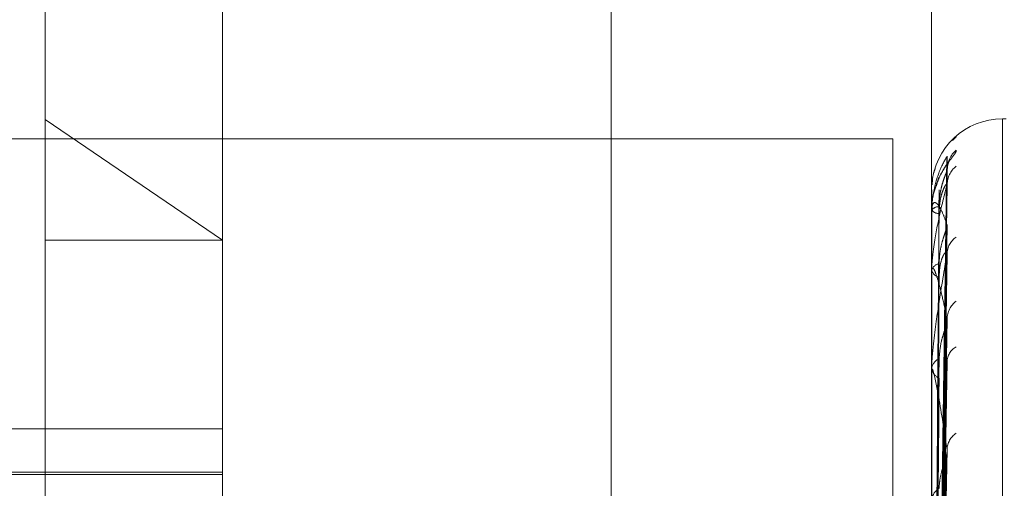
# Model space of a CAD drawing. Units: inches. Extents: x 0 to 23.4, y 0 to 16.5.
# Drawn here: x 12.2 to 12.2, y 11.1 to 11.1 of the extents above; entities that cross this region are included whole.
import ezdxf

# ---------------------------------------------------------------- set-up
doc = ezdxf.new("R2010")
doc.units = ezdxf.units.IN
doc.header["$MEASUREMENT"] = 0
doc.linetypes.add('HIDDEN', pattern=[0.07500000000000001, 0.05, -0.025])

msp = doc.modelspace()

# ---------------------------------------------------------------- linework, layer by layer
at = {"color": 7, "linetype": 'HIDDEN', "lineweight": 0}
for p, q in [((12.1920977678, 4.628512061), (12.1920977678, 11.261547142)), ((12.1781301388, 10.9883366881), (12.1781301388, 11.073025577)), ((12.182504592, 11.0686511238), (12.182504592, 11.0058122167)), ((12.2000024048, 11.012581848), (12.2000024048, 11.0666835124)), ((12.1781301388, 11.0592319313), (12.182504592, 11.0562507756)), ((12.201839312, 11.0592460495), (12.201752186, 11.0592460495)), ((12.201752186, 11.0592458046), (12.201752186, 11.0003768694)), ((12.1740422123, 11.0587518238), (12.1990422123, 11.0587518238)), ((12.1990422123, 11.0587518238), (12.1990422123, 10.7965296015)), ((12.2001594557, 11.0428309639), (12.2003739817, 11.0583051999)), ((12.2001593659, 11.0426900132), (12.2003738181, 11.0579390155)), ((12.2001595452, 11.0424976677), (12.200374145, 11.0576378519)), ((12.2000024048, 11.0574961398), (12.2000024048, 11.0574962649)), ((12.2000049017, 11.0574959069), (12.2000049017, 11.0569979675)), ((12.2000024048, 11.0570101482), (12.2000024048, 11.0569968454)), ((12.2000024048, 11.0569781747), (12.2000024048, 11.0569917232)), ((12.2000049017, 11.0569671231), (12.2000049017, 11.0555077001)), ((12.2001592689, 11.0420798963), (12.2003736417, 11.0565525174)), ((12.1781301388, 11.0562507756), (12.182504592, 11.0562507756)), ((12.2001596413, 11.0417021466), (12.2003743206, 11.0559610682)), ((12.2000024048, 11.055537765), (12.2000024048, 11.0555115151)), ((12.2000024048, 11.0554749737), (12.2000024048, 11.0555014559)), ((12.2000049017, 11.0554535027), (12.2000049017, 11.0530855692)), ((12.2001591529, 11.0410224495), (12.2003734356, 11.0541957557)), ((12.2001597507, 11.0404729452), (12.2003745252, 11.0533353806)), ((12.2000024048, 11.0531322059), (12.2000024048, 11.0530939577)), ((12.2000024048, 11.0530408662), (12.2000024048, 11.053079325)), ((12.2000049017, 11.0530097519), (12.2000049017, 11.0458264012)), ((12.182504592, 11.0515907564), (12.1553829822, 11.0515907564)), ((12.2001590095, 11.0395562259), (12.2003731707, 11.0509537697)), ((12.149696193, 11.0505233226), (12.182504592, 11.0505233226)), ((12.149696193, 11.050470619), (12.182504592, 11.050470619))]:
    msp.add_line(p, q, dxfattribs=at)
at = {"color": 7, "linetype": 'HIDDEN', "lineweight": 0, "flags": 128}
msp.add_lwpolyline([(12.2005193362, 11.0587087632), (12.2005566985, 11.0587523411), (12.2006063519, 11.0587999085)], dxfattribs=at)
at = {"color": 7, "linetype": 'HIDDEN', "lineweight": 0}
for centre, radius, start, end in [((12.201752186, 11.0574962682), 0.0017497812773399, 90, 176.0550769223), ((12.2010414403, 11.057977127), 0.0006590893825172, 131.3102182916, 179.5795637673), ((12.2009812931, 11.0576094707), 0.0005989441233274, 128.7558982296, 179.5363818345), ((12.2000046512, 11.0575067225), 1.08185669137e-05, 258.0156783724, 271.326816043), ((12.2001784262, 11.0568525806), 0.0002243751760312, 87.6726746063, 141.6741027297), ((12.2001795846, 11.0571312115), 0.0002223667081753, 217.1752323325, 272.0496673508), ((12.2000290614, 11.0569783894), 2.66575208951e-05, 180.4614444761, 205.0009137317), ((12.2009104311, 11.0558964167), 0.0005281404366431, 125.1524858458, 179.0154690357), ((12.2002288201, 11.0554385793), 0.0002349837378391, 100.118329666, 164.4797689507), ((12.2002309709, 11.0555731054), 0.0002367188694352, 195.0809399958, 259.4274861984), ((12.2000968155, 11.0554750723), 9.44108175537e-05, 180.0598457582, 193.2067258499), ((12.2009728189, 11.0542852738), 0.0005906457189327, 128.3491122294, 178.5259572621), ((12.2008244793, 11.0532332601), 0.0004424350890131, 119.5389893836, 177.805816202), ((12.2003051532, 11.0530438836), 0.0003048158998392, 112.6969872214, 173.3230262788), ((12.2003079883, 11.0531287737), 0.0003075605001419, 186.4998402725, 246.9439028854), ((12.2001982068, 11.053040922), 0.0001958020139106, 180.0163186668, 189.1599778528), ((12.2009000104, 11.0510600514), 0.0005182418372184, 124.5165246654, 177.2426338555), ((12.2003964899, 11.0497923149), 0.0003946210233923, 121.9717442839, 177.0138252331)]:
    msp.add_arc(centre, radius, start, end, dxfattribs=at)
for points, knots in [([(12.20060635186586, 11.05879990854947), (12.20061121931358, 11.0588069299567), (12.20061671365611, 11.05881485567436), (12.20058611490286, 11.05879286419381), (12.20054881360318, 11.05876010970667), (12.20050155942105, 11.05871702697454), (12.20048429709914, 11.0586964387938), (12.20047655929566, 11.05868721018032)], [0, 0, 0, 0, 0.3921823422768206, 0.4426928130998863, 0.8328978106749644, 0.9250967563218851, 1, 1, 1, 1]), ([(12.20038236861936, 11.05831491482813), (12.20031410992822, 11.05820000583463), (12.20019958670133, 11.05800721355401), (12.200075465556, 11.05758538667953), (12.20001944889547, 11.05724057281879), (12.20000853482932, 11.05712104989458), (12.20000538588273, 11.05706394535067), (12.20000505031373, 11.05703400428282), (12.20000490167975, 11.05702074244997)], [0, 0, 0, 0, 0.5273188798729257, 0.8847263069727407, 0.9590362595939413, 0.9800473728094484, 0.9911623590744307, 1, 1, 1, 1]), ([(12.20060635186586, 11.05847219958096), (12.20061123167224, 11.05846342306748), (12.20061673996514, 11.05845351619759), (12.20058607857724, 11.05839944455547), (12.20054972959428, 11.05834999217327), (12.2004627791099, 11.05823535711368), (12.20033945167547, 11.0580654282103), (12.20019140229242, 11.05782487902642), (12.20013634893872, 11.05765060863268), (12.20011746393759, 11.05759082850373)], [0, 0, 0, 0, 0.1702322689844774, 0.192157050215806, 0.361531024898988, 0.4015512757489464, 0.6230393871771007, 0.8706908640196641, 1, 1, 1, 1]), ([(12.20016046612646, 11.04282565036475), (12.20016654802645, 11.04326289733894), (12.20019695756863, 11.04544913524874), (12.20027004814396, 11.05061203838728), (12.20033896211947, 11.05533812093371), (12.20038236861936, 11.05831491482813)], [0, 0, 0, 0, 0.0846963374237908, 0.4234822757479525, 0.9999999999999999, 0.9999999999999999, 0.9999999999999999, 0.9999999999999999]), ([(12.20037286349372, 11.05830521300842), (12.20037820961141, 11.05831357547401), (12.20038748529274, 11.05832808461325), (12.20038389121842, 11.05831883383977), (12.20038236861936, 11.05831491482813)], [0, 0, 0, 0, 0.5763584907225852, 1, 1, 1, 1]), ([(12.20038628971661, 11.05799013550303), (12.2003899376224, 11.05803298605746), (12.20039665045303, 11.05811183911199), (12.20042662725695, 11.05819238621729), (12.20044558061366, 11.05823085233444), (12.200449904726, 11.05823772970999), (12.20044239990879, 11.05822542280284), (12.20041777321398, 11.05818776485764), (12.2003581641577, 11.05809985344839), (12.2002546792446, 11.05792748251081), (12.2001503099128, 11.05774898469985), (12.20011893515581, 11.05761314341527), (12.20011340835653, 11.05758921438486)], [0, 0, 0, 0, 0.1033628789452537, 0.1902070775603983, 0.2426069587029611, 0.2898302372218575, 0.3409895949551779, 0.4141392744808968, 0.5240287202725769, 0.6847164341986598, 0.9444614348641704, 1, 1, 1, 1]), ([(12.20009070465563, 11.05801548364048), (12.20007584149211, 11.0579780825943), (12.20002647885738, 11.05785386851446), (12.20002055525381, 11.05771356901767), (12.20001641525619, 11.05761551391029)], [0, 0, 0, 0, 0.3011015033947144, 0.9999999999999999, 0.9999999999999999, 0.9999999999999999, 0.9999999999999999]), ([(12.20016046612646, 11.04270847115091), (12.20016654802644, 11.04314002813418), (12.20019695756863, 11.04529781604982), (12.20027004814396, 11.05039072215586), (12.20033896211947, 11.05504831112051), (12.20038236861936, 11.05798196330634)], [0, 0, 0, 0, 0.0846963374238009, 0.4234822757480536, 1, 1, 1, 1]), ([(12.20018753772468, 11.05707677074226), (12.20019059820362, 11.05715531224157), (12.20019681455738, 11.05731484339829), (12.20023614840119, 11.05753261962903), (12.20028086938446, 11.057693195622), (12.20031663839898, 11.05779610946276), (12.20034514947692, 11.05787080517908), (12.20036770029729, 11.05792329924773), (12.20037230972488, 11.05793765229308), (12.2003727588488, 11.05793905079555)], [0, 0, 0, 0, 0.2476071641423826, 0.5029323053024738, 0.6840261246264192, 0.7743331921868762, 0.8674254331650127, 0.987082472451222, 1, 1, 1, 1]), ([(12.2003727588488, 11.05793905079555), (12.20037815791627, 11.05795368221715), (12.20038749047484, 11.05797897336229), (12.20038388729096, 11.05798107676373), (12.20038236861936, 11.05798196330634)], [0, 0, 0, 0, 0.5785195382309618, 0.9999999999999999, 0.9999999999999999, 0.9999999999999999, 0.9999999999999999]), ([(12.20038236861935, 11.05761431706461), (12.20031410992822, 11.05735532955758), (12.20019958670133, 11.05692080489064), (12.20007546555599, 11.05624842828743), (12.20001944889548, 11.05579884058876), (12.20000853482932, 11.05566171714006), (12.20000538588273, 11.05560075021166), (12.20000505031373, 11.05557167973745), (12.20000490167975, 11.05555880351768)], [0, 0, 0, 0, 0.527318879873113, 0.8847263069739729, 0.9590362595994227, 0.9800473728094726, 0.9911623590768572, 1, 1, 1, 1]), ([(12.20011340835653, 11.05758921438486), (12.2000675058658, 11.05745695731463), (12.19999971208243, 11.05726162571007), (12.20001496644594, 11.05705959885449), (12.20001989223292, 11.05699436235646)], [0, 0, 0, 0, 0.6770899698315219, 1, 1, 1, 1]), ([(12.20016046612646, 11.04246910266785), (12.20016654802645, 11.04289623638809), (12.20019695756863, 11.04503190795779), (12.20027004814397, 11.0500782073576), (12.20033896211947, 11.0547019705489), (12.20038236861935, 11.05761431706461)], [0, 0, 0, 0, 0.0846963374230717, 0.4234822757472478, 1, 1, 1, 1]), ([(12.20018753772468, 11.05690898711219), (12.20019059833616, 11.05698625872463), (12.20019681495913, 11.05714321052493), (12.20023614693794, 11.0573445290294), (12.2002808723584, 11.05748145079922), (12.20031663316581, 11.05756035430887), (12.20034517265758, 11.05760976215929), (12.20036781881011, 11.05763958027935), (12.20037245771256, 11.05763801238473), (12.20037296877819, 11.05763783965054)], [0, 0, 0, 0, 0.2471383040030184, 0.501979970535726, 0.6827308770241476, 0.7728669423316986, 0.8657829071496964, 0.9852133681114909, 1, 1, 1, 1]), ([(12.20037296877819, 11.05763783965054), (12.20037826166334, 11.05763974236973), (12.20038748011981, 11.05764305627763), (12.20038389521074, 11.05762290026545), (12.20038236861935, 11.05761431706461)], [0, 0, 0, 0, 0.5741617558852985, 1, 1, 1, 1]), ([(12.20038850580217, 11.05762856389864), (12.20038868894336, 11.05766153721271), (12.2003889937832, 11.05771642153322), (12.2004010503761, 11.05775514830519), (12.20040586362844, 11.05777060886918)], [0, 0, 0, 0, 0.6007783966406498, 0.9999999999999999, 0.9999999999999999, 0.9999999999999999, 0.9999999999999999]), ([(12.20008270237143, 11.04283945003348), (12.20008574408116, 11.0432768402319), (12.20010095263319, 11.04546379170849), (12.20013552945161, 11.05034887799034), (12.20016790048238, 11.05479666939907), (12.20018753772466, 11.05749483363438)], [0, 0, 0, 0, 0.0895371415808492, 0.4476858070871861, 1, 1, 1, 1]), ([(12.20038236861935, 11.05662749623472), (12.20034834665528, 11.05672455817379), (12.20028014469936, 11.05691913289252), (12.20018864431876, 11.05709466735922), (12.20010853656797, 11.05718145494467), (12.20005790452539, 11.05719002033829), (12.20002686925606, 11.05713490890473), (12.20001689501139, 11.05710300429808), (12.20001074209643, 11.05706632508313), (12.20000774299272, 11.05704055642982), (12.20000538446096, 11.05700816430233), (12.20000504987729, 11.05697972133936), (12.20000490167975, 11.05696712306391)], [0, 0, 0, 0, 0.262936668914302, 0.5270946457900564, 0.7050155293058392, 0.884645370307081, 0.9215910652124236, 0.9590297918272022, 0.9694636115544296, 0.9800680666656957, 0.9911715250322887, 1, 1, 1, 1]), ([(12.20008270237143, 11.042651874102), (12.20008574408116, 11.04308254161136), (12.20010095263318, 11.04523587963522), (12.20013552945161, 11.05004487378933), (12.20016790048238, 11.05442167269661), (12.20018753772466, 11.05707677074225)], [0, 0, 0, 0, 0.0895371415813284, 0.4476858070876302, 0.9999999999999999, 0.9999999999999999, 0.9999999999999999, 0.9999999999999999]), ([(12.20008270237143, 11.04255280029827), (12.20008574408116, 11.04298110476436), (12.20010095263319, 11.04512262756927), (12.20013552945161, 11.04990724623264), (12.20016790048238, 11.0542652753727), (12.20018753772465, 11.0569089871122)], [0, 0, 0, 0, 0.0895371415791111, 0.4476858070871172, 1, 1, 1, 1]), ([(12.20016046612646, 11.04212180018844), (12.20016654802645, 11.042532069587), (12.20019695756863, 11.04458341943114), (12.20027004814397, 11.04942225760857), (12.20033896211947, 11.05384301559104), (12.20038236861935, 11.05662749623472)], [0, 0, 0, 0, 0.0846963374238585, 0.4234822757472751, 1, 1, 1, 1]), ([(12.20037264684085, 11.05655257096049), (12.20037810262791, 11.05657305929412), (12.20038749606573, 11.05660833484383), (12.20038388313131, 11.05662183646696), (12.20038236861935, 11.05662749623472)], [0, 0, 0, 0, 0.5808083445733293, 1, 1, 1, 1]), ([(12.20018753772468, 11.05566990831805), (12.20019059813109, 11.05574481231091), (12.20019681433754, 11.05589695507274), (12.20023614920188, 11.05611123228904), (12.20028086775712, 11.05627509513308), (12.20031664126258, 11.05638461976923), (12.20034513679238, 11.05646812369219), (12.20036763737562, 11.05652913309876), (12.20037223114306, 11.05655062602889), (12.20037264684085, 11.05655257096049)], [0, 0, 0, 0, 0.2478580532541128, 0.5034419038179669, 0.6847192173037074, 0.7751177889372577, 0.8683043560740329, 0.9880826384160889, 1, 1, 1, 1]), ([(12.20038236861936, 11.05590549144433), (12.20031410992823, 11.05551178590709), (12.20019958670133, 11.05485123370749), (12.200075465556, 11.05395260881766), (12.20001944889547, 11.05341449655202), (12.20000853482932, 11.0532647285775), (12.20000538588273, 11.05320210276824), (12.20000505031373, 11.05317495357034), (12.20000490167975, 11.05316292834378)], [0, 0, 0, 0, 0.5273188798707711, 0.884726306973883, 0.9590362595958309, 0.9800473728080868, 0.9911623590748286, 1, 1, 1, 1]), ([(12.20016046612646, 11.04165171462296), (12.20016654802645, 11.0420532973637), (12.20019695756863, 11.04406121385837), (12.20027004814397, 11.04880852311113), (12.20033896211947, 11.05316285209845), (12.20038236861936, 11.05590549144433)], [0, 0, 0, 0, 0.0846963374238509, 0.4234822757483522, 1, 1, 1, 1]), ([(12.20018753772468, 11.05534040519546), (12.20019059840642, 11.055412815311), (12.20019681517211, 11.05555989258344), (12.20023614616224, 11.05574184918069), (12.20028087393493, 11.05585925848378), (12.20031663039163, 11.05592163029048), (12.20034518494599, 11.0559554723233), (12.2003678835476, 11.05597194758545), (12.20037253853959, 11.0559621717483), (12.20037308290592, 11.05596102853761)], [0, 0, 0, 0, 0.246884153325507, 0.5014637472521846, 0.6820287741587782, 0.7720721458641072, 0.8648925582910613, 0.9842002000405244, 1, 1, 1, 1]), ([(12.20037308290592, 11.05596102853761), (12.20037831813436, 11.05595652173812), (12.20038747455943, 11.05594863933674), (12.20038389958542, 11.05591842891678), (12.20038236861936, 11.05590549144433)], [0, 0, 0, 0, 0.5717546305398769, 1, 1, 1, 1]), ([(12.20008270237143, 11.0419968519867), (12.20008574408116, 11.04240523136112), (12.20010095263319, 11.0444471286856), (12.20013552945161, 11.04900622113352), (12.20016790048238, 11.05315383862321), (12.20018753772465, 11.05566990831803)], [0, 0, 0, 0, 0.0895371415801171, 0.4476858070868342, 1, 1, 1, 1]), ([(12.20038236861935, 11.05430046758225), (12.20034834673905, 11.05446716582502), (12.20028014495107, 11.05480133660307), (12.2001886434442, 11.05516889111334), (12.20010853868751, 11.05542748074237), (12.20005789913718, 11.05554722362423), (12.20002687284994, 11.05556355923491), (12.20001688507361, 11.05555545139169), (12.20001075128215, 11.05553431021668), (12.20000823635161, 11.05551978240592), (12.20000654870816, 11.05550302244167), (12.20000527343223, 11.05548414073845), (12.20000504260162, 11.05546511679138), (12.20000490167975, 11.05545350268983)], [0, 0, 0, 0, 0.2629275249657604, 0.5270763154231911, 0.704991011520335, 0.8846146056730286, 0.9215590157442098, 0.9589964403810488, 0.9694298972619008, 0.9800339835906126, 0.9855394238672918, 0.9911718320515067, 1, 1, 1, 1]), ([(12.20008270237143, 11.04180228516461), (12.20008574408116, 11.04220602385904), (12.20010095263319, 11.04422471777843), (12.20013552945162, 11.04873594023864), (12.20016790048238, 11.05284669658217), (12.20018753772465, 11.05534040519547)], [0, 0, 0, 0, 0.0895371415812885, 0.4476858070871862, 1, 1, 1, 1]), ([(12.20016046612646, 11.04108684129448), (12.20016654802645, 11.04146099490331), (12.20019695756863, 11.04333176554785), (12.20027004814398, 11.04774164757746), (12.20033896211947, 11.05176579686608), (12.20038236861935, 11.05430046758225)], [0, 0, 0, 0, 0.0846963374228195, 0.4234822757478952, 0.9999999999999999, 0.9999999999999999, 0.9999999999999999, 0.9999999999999999]), ([(12.20018753772468, 11.05332509403528), (12.20019830995097, 11.05346669910656), (12.20021297670945, 11.05365949930626), (12.20028951812198, 11.05392614857123), (12.20033657750324, 11.05407250196128), (12.20036755894299, 11.05416582114339), (12.20037213997101, 11.05419354057857), (12.20037251703001, 11.05419582213247)], [0, 0, 0, 0, 0.5034015977451101, 0.6853986774191849, 0.8689604224148954, 0.9892142874868675, 1, 1, 1, 1]), ([(12.20037251703001, 11.05419582213247), (12.20037803860802, 11.0542215642714), (12.20038750260141, 11.05426568633799), (12.20038387836668, 11.05429023948057), (12.20038236861935, 11.05430046758227)], [0, 0, 0, 0, 0.5834300368883685, 1, 1, 1, 1]), ([(12.20008270237143, 11.04089805789344), (12.20008574408116, 11.04126938923831), (12.20010095263318, 11.04312604637398), (12.20013552945163, 11.04727045963608), (12.20016790048238, 11.05103899000559), (12.20018753772465, 11.05332509403527)], [0, 0, 0, 0, 0.0895371415795668, 0.4476858070868503, 1, 1, 1, 1]), ([(12.20016046612646, 11.04040302876371), (12.20016654802645, 11.04076454627839), (12.20019695756863, 11.0425721363643), (12.20027004814398, 11.04684887534464), (12.20033896211947, 11.05077639333328), (12.20038236861936, 11.0532501993775)], [0, 0, 0, 0, 0.084696337423555, 0.4234822757474174, 1, 1, 1, 1]), ([(12.20037321706807, 11.05333531175032), (12.20037838458217, 11.05332470122118), (12.20038746808662, 11.05330604993417), (12.20038390479172, 11.05326702389604), (12.20038236861936, 11.05325019937755)], [0, 0, 0, 0, 0.568889918195034, 1, 1, 1, 1]), ([(12.20038236861936, 11.05108498222746), (12.20031410992822, 11.05153475332582), (12.20019958670132, 11.05228937133406), (12.200075465556, 11.05292547258818), (12.20001944889547, 11.05308068401527), (12.20000853482932, 11.05306623504382), (12.20000538588273, 11.05304275308178), (12.20000505031373, 11.05301988216352), (12.20000490167975, 11.05300975192046)], [0, 0, 0, 0, 0.5273188798742181, 0.8847263069764001, 0.9590362595958207, 0.9800473728120153, 0.9911623590743996, 1, 1, 1, 1]), ([(12.20008270237143, 11.04061503020492), (12.20008574408116, 11.04097961095933), (12.20010095263319, 11.04280251513527), (12.20013552945163, 11.04687729405876), (12.20016790048239, 11.05059220416102), (12.20018753772466, 11.05284578052155)], [0, 0, 0, 0, 0.0895371415798767, 0.4476858070874079, 1, 1, 1, 1]), ([(12.20016046612646, 11.03964100057999), (12.20016654802644, 11.03996551551284), (12.20019695756863, 11.04158809243243), (12.20027004814398, 11.04540963368783), (12.20033896211947, 11.0488917310425), (12.20038236861936, 11.05108498222746)], [0, 0, 0, 0, 0.0846963374236008, 0.423482275747385, 1, 1, 1, 1]), ([(12.20037235196664, 11.05095384192631), (12.20037795728774, 11.05098409164459), (12.20038751099738, 11.05103564926635), (12.20038387239352, 11.05107055589937), (12.20038236861936, 11.05108498222746)], [0, 0, 0, 0, 0.5867167113025048, 0.9999999999999999, 0.9999999999999999, 0.9999999999999999, 0.9999999999999999]), ([(12.20018753772468, 11.05012707559148), (12.20019059793383, 11.05018681228669), (12.20019681373961, 11.05030814768478), (12.20023615137961, 11.05049259855647), (12.20028086333107, 11.05064536562965), (12.20031664905101, 11.05075613574249), (12.20034510229299, 11.0508480090567), (12.20036747281331, 11.05091876529727), (12.20037202558476, 11.05095149554046), (12.20037235196664, 11.05095384192631)], [0, 0, 0, 0, 0.248520986341263, 0.5047884337554273, 0.6865506002531677, 0.7771909562505578, 0.8706267646563438, 0.9907254117604161, 1, 1, 1, 1])]:
    msp.add_open_spline(points, degree=3, knots=knots, dxfattribs=at)

doc.saveas('drawing.dxf')
